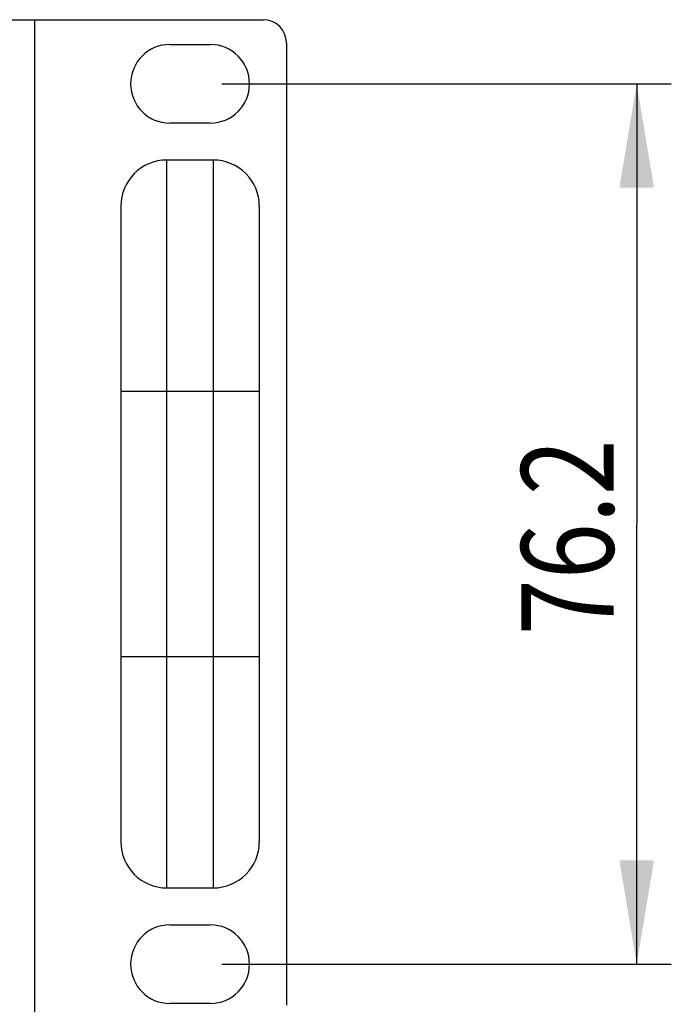
# Model space of a CAD drawing. Extents: x 847 to 1902, y -37 to 650.
# Drawn here: x 1343 to 1400, y 8 to 93 of the extents above; entities that cross this region are included whole.
import ezdxf

# ---------------------------------------------------------------- set-up
doc = ezdxf.new("R2010")
doc.units = 0
doc.header["$LTSCALE"] = 30.734
doc.layers.get('0').update_dxf_attribs({"linetype": 'CONTINUOUS'})
for name, color, linetype in [('62RA-423HD10DXF_CONTINUOUS', 7, 'CONTINUOUS'), ('62RA-423HP10DXF_CONTINUOUS', 7, 'CONTINUOUS'), ('APS-500W_DXF_DIMENSION', 7, 'CONTINUOUS')]:
    doc.layers.add(name, color=color, linetype=linetype)
doc.styles.get("Standard").update_dxf_attribs({"font": 'txt', "width": 0.8})
doc.dimstyles.new('DIMSTYLE_1', dxfattribs={"dimtxt": 8, "dimasz": 9, "dimexe": 3, "dimexo": 1, "dimgap": 2, "dimtad": 1, "dimcen": 0.09, "dimazin": 3, "dimtp": 0.01, "dimtm": 0.01, "dimtfac": 1, "dimtofl": 0, "dimtmove": 0, "dimatfit": 3})

# ---------------------------------------------------------------- blocks, each defined once
blk = doc.blocks.new('_FILLED')
at = {"color": 0, "linetype": 'BYBLOCK'}
blk.add_solid([(0, 0), (-1, 0.1667), (-1, -0.1667)], dxfattribs=at)
blk = doc.blocks.new('*D4')
at = {"layer": 'APS-500W_DXF_DIMENSION', "color": 2, "linetype": 'CONTINUOUS'}
for p, q in [((1360.841, 87.698), (1399.787, 87.698)), ((1396.787, 87.698), (1396.787, 49.598)), ((1396.787, 11.498), (1396.787, 49.598)), ((1360.841, 11.498), (1399.787, 11.498))]:
    blk.add_line(p, q, dxfattribs=at)
at = {"layer": 'APS-500W_DXF_DIMENSION', "color": 2, "linetype": 'CONTINUOUS', "xscale": 9, "yscale": 9, "zscale": 9}
for p, rotation in [((1396.787, 87.698), 90), ((1396.787, 11.498), 270)]:
    blk.add_blockref('_FILLED', p, dxfattribs=dict(at, rotation=rotation))
at = {"layer": 'APS-500W_DXF_DIMENSION', "color": 2, "linetype": 'CONTINUOUS', "width": 0.8}
blk.add_text('76.2', height=8, rotation=90, dxfattribs=at).set_placement((1394.787, 39.975))

msp = doc.modelspace()

# ---------------------------------------------------------------- linework, layer by layer
at = {"layer": '62RA-423HD10DXF_CONTINUOUS', "color": 7, "linetype": 'CONTINUOUS'}
for p, q in [((1360.091, 81.098), (1356.091, 81.098)), ((1356.091, 18.098), (1356.091, 81.098)), ((1360.091, 81.098), (1360.091, 18.098)), ((1352.091, 77.098), (1352.091, 22.098)), ((1364.091, 77.098), (1364.091, 22.098)), ((1352.091, 61.098), (1364.091, 61.098)), ((1364.091, 38.098), (1352.091, 38.098)), ((1356.091, 18.098), (1360.091, 18.098))]:
    msp.add_line(p, q, dxfattribs=at)
for centre, start, end in [((1356.091, 77.098), 90, 180), ((1360.091, 77.098), 0, 90), ((1356.091, 22.098), 180, 270), ((1360.091, 22.098), 270, 360)]:
    msp.add_arc(centre, 4, start, end, dxfattribs=at)
at = {"layer": '62RA-423HP10DXF_CONTINUOUS', "color": 3, "linetype": 'CONTINUOUS'}
for p, q in [((1341.441, 93.248), (1364.441, 93.248)), ((1344.641, 5.948), (1344.641, 93.248)), ((1366.441, 91.248), (1366.441, 7.948)), ((1356.341, 91.098), (1359.841, 91.098)), ((1359.841, 84.298), (1356.341, 84.298)), ((1356.341, 14.898), (1359.841, 14.898)), ((1359.841, 8.098), (1356.341, 8.098))]:
    msp.add_line(p, q, dxfattribs=at)
for centre, radius, start, end in [((1364.441, 91.248), 2, 0, 90), ((1356.341, 87.698), 3.4, 90, 270), ((1359.841, 87.698), 3.4, 270, 90), ((1356.341, 11.498), 3.4, 90, 270), ((1359.841, 11.498), 3.4, 270, 90)]:
    msp.add_arc(centre, radius, start, end, dxfattribs=at)

# ---------------------------------------------------------------- dimensions: what is measured, and where the dimension line sits
at = {"layer": 'APS-500W_DXF_DIMENSION', "color": 2, "linetype": 'CONTINUOUS'}
dim = msp.add_linear_dim(base=(1396.787, 11.498), p1=(1359.841, 87.698), p2=(1359.841, 11.498), angle=270, dimstyle='DIMSTYLE_1', dxfattribs=at)
dim.commit()
dim.dimension.update_dxf_attribs({"geometry": '*D4', "text_midpoint": (1396.787, 49.598), "dimtype": 160})

doc.saveas('drawing.dxf')
